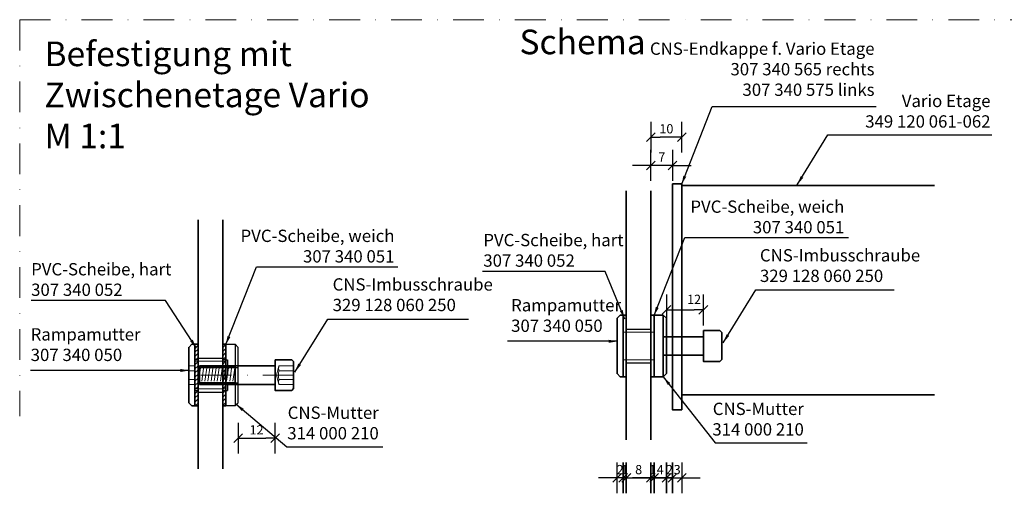
# Model space of a CAD drawing. Units: millimetres. Extents: x -55708 to 55449, y -67777 to -9817.
# Drawn here: x -420 to -100, y -9971 to -9817 of the extents above; entities that cross this region are included whole.
import ezdxf

# ---------------------------------------------------------------- set-up
doc = ezdxf.new("R2010")
doc.units = ezdxf.units.MM
doc.header["$LTSCALE"] = 20
doc.header["$PDMODE"] = 1
doc.header["$PDSIZE"] = -5
for name, pattern in [('DASHED', [0.75, 0.5, -0.25]), ('GESTRICHELT2', [0.375, 0.25, -0.125]), ('MITTE', [2, 1.25, -0.25, 0.25, -0.25]), ('STRICHPUNKT', [1, 0.5, -0.25, 0, -0.25])]:
    doc.linetypes.add(name, pattern=pattern)
doc.layers.get('0').update_dxf_attribs({"linetype": 'CONTINUOUS'})
doc.layers.get('DEFPOINTS').update_dxf_attribs({"linetype": 'CONTINUOUS'})
for name, color, linetype in [('AA_$ALLG_BEM_018_1-1', 41, 'CONTINUOUS'), ('AA_$ALLG_CON_035', 3, 'CONTINUOUS'), ('AA_$ALLG_SRA_013', 9, 'CONTINUOUS'), ('AA_$ALLG_TXT_025_1-1', 7, 'CONTINUOUS'), ('AA_$ALLG_TXT_025_1-10', 7, 'CONTINUOUS'), ('AK_$ALLG_VD2_018', 4, 'GESTRICHELT2'), ('AK_GLAS_VD2_018', 231, 'GESTRICHELT2')]:
    doc.layers.add(name, color=color, linetype=linetype)
for name, color, linetype, lineweight in [('AK_$ALLG_MIT_018', 211, 'MITTE', 18), ('AK_BESCHLAG_CON_035', 220, 'CONTINUOUS', 35), ('AK_BESCHLAG_STP_018', 221, 'STRICHPUNKT', 18), ('AK_BESCHLAG_VD2_018', 221, 'GESTRICHELT2', 18), ('AK_GLAS_CON_035', 241, 'CONTINUOUS', 35), ('AK_KUNSTOFF_CON_035', 60, 'CONTINUOUS', 35), ('AK_METALL-PRF_CON_035', 140, 'CONTINUOUS', 35), ('AK_METALL_CON_035', 153, 'CONTINUOUS', 35)]:
    doc.layers.add(name, color=color, linetype=linetype, lineweight=lineweight)
doc.styles.add('AMPBEM', font='romans.shx', dxfattribs={"width": 0.7})
doc.styles.add('AMPTXT', font='romans.shx', dxfattribs={"width": 0.7})
doc.styles.add('VAR', font='romans.shx', dxfattribs={"width": 0.7})
doc.dimstyles.new('AICHINGER-STANDARD_2$7', dxfattribs={"dimtxt": 1, "dimasz": 1, "dimexe": 1, "dimexo": 1, "dimgap": 0.4, "dimtad": 1, "dimdsep": 46, "dimtxsty": 'VAR', "dimcen": 0, "dimse1": 1, "dimse2": 1, "dimadec": 0, "dimazin": 0, "dimtfac": 1, "dimtmove": 0, "dimatfit": 3, "dimfxl": 1, "dimtvp": 1, "dimtolj": 1, "dimtzin": 0, "dimarcsym": 0})
doc.dimstyles.new('AMP_KURZ$0', dxfattribs={"dimtxt": 3, "dimasz": 3, "dimexe": 0, "dimexo": 0, "dimgap": 1.2, "dimtad": 1, "dimdsep": 46, "dimtxsty": 'AMPBEM', "dimblk": 'AMP_PFEIL', "dimcen": 0, "dimse1": 1, "dimse2": 1, "dimclrt": 7, "dimazin": 2, "dimtfac": 1, "dimtmove": 0, "dimatfit": 3, "dimldrblk": 'AMP_PFEIL', "dimfxl": 1, "dimtvp": 1, "dimtolj": 1, "dimtzin": 0, "dimarcsym": 0})

# ---------------------------------------------------------------- blocks, each defined once
blk = doc.blocks.new('AMP_PFEIL')
at = {"color": 0}
for p, q in [((0, -1.67), (0, 1.67)), ((0, 0), (-1, 0)), ((-0.47, -0.47), (0.47, 0.47))]:
    blk.add_line(p, q, dxfattribs=at)
blk = doc.blocks.new('*D452')
at = {"layer": 'AA_$ALLG_BEM_018_1-1', "color": 0, "lineweight": -2, "transparency": 16777216}
blk.add_line((-207.65, -9855.44), (-211.65, -9855.44), dxfattribs=at)
at = {"layer": 'DEFPOINTS', "color": 0, "transparency": 16777216}
for p in [(-214.65, -9855.44), (-214.65, -9872.89), (-204.65, -9871.18)]:
    blk.add_point(p, dxfattribs=at)
at = {"layer": 'AA_$ALLG_BEM_018_1-1', "color": 0, "lineweight": -2, "transparency": 16777216, "xscale": 3, "yscale": 3, "zscale": 3, "rotation": 180}
blk.add_blockref('AMP_PFEIL', (-214.65, -9855.44), dxfattribs=at)
at = {"layer": 'AA_$ALLG_BEM_018_1-1', "color": 0, "lineweight": -2, "transparency": 16777216, "xscale": 3, "yscale": 3, "zscale": 3}
blk.add_blockref('AMP_PFEIL', (-204.65, -9855.44), dxfattribs=at)
at = {"layer": 'AA_$ALLG_BEM_018_1-1', "color": 7, "transparency": 16777216, "insert": (-209.65, -9852.74), "char_height": 3, "attachment_point": 5, "style": 'AMPBEM'}
blk.add_mtext('\\A1;10', dxfattribs=at)
blk = doc.blocks.new('*D453')
at = {"layer": 'AA_$ALLG_BEM_018_1-1', "color": 0, "lineweight": -2, "transparency": 16777216}
for p, q in [((-217.65, -9864.64), (-220.65, -9864.64)), ((-207.65, -9864.64), (-214.65, -9864.64)), ((-204.65, -9864.64), (-201.65, -9864.64))]:
    blk.add_line(p, q, dxfattribs=at)
at = {"layer": 'DEFPOINTS', "color": 0, "transparency": 16777216}
for p in [(-214.65, -9864.64), (-207.65, -9870.67), (-214.65, -9872.89)]:
    blk.add_point(p, dxfattribs=at)
at = {"layer": 'AA_$ALLG_BEM_018_1-1', "color": 0, "lineweight": -2, "transparency": 16777216, "xscale": 3, "yscale": 3, "zscale": 3}
blk.add_blockref('AMP_PFEIL', (-214.65, -9864.64), dxfattribs=at)
at = {"layer": 'AA_$ALLG_BEM_018_1-1', "color": 0, "lineweight": -2, "transparency": 16777216, "xscale": 3, "yscale": 3, "zscale": 3, "rotation": 180}
blk.add_blockref('AMP_PFEIL', (-207.65, -9864.64), dxfattribs=at)
at = {"layer": 'AA_$ALLG_BEM_018_1-1', "color": 7, "transparency": 16777216, "insert": (-211.15, -9861.94), "char_height": 3, "attachment_point": 5, "style": 'AMPBEM'}
blk.add_mtext('\\A1;7', dxfattribs=at)
blk = doc.blocks.new('*D454')
at = {"layer": 'AA_$ALLG_BEM_018_1-1', "color": 0, "lineweight": -2, "transparency": 16777216}
blk.add_line((-206.65, -9911.61), (-200.65, -9911.61), dxfattribs=at)
at = {"layer": 'DEFPOINTS', "color": 0, "transparency": 16777216}
for p in [(-197.65, -9911.61), (-197.65, -9918.3), (-209.65, -9920.3)]:
    blk.add_point(p, dxfattribs=at)
at = {"layer": 'AA_$ALLG_BEM_018_1-1', "color": 0, "lineweight": -2, "transparency": 16777216, "xscale": 3, "yscale": 3, "zscale": 3, "rotation": 180}
blk.add_blockref('AMP_PFEIL', (-209.65, -9911.61), dxfattribs=at)
at = {"layer": 'AA_$ALLG_BEM_018_1-1', "color": 0, "lineweight": -2, "transparency": 16777216, "xscale": 3, "yscale": 3, "zscale": 3}
blk.add_blockref('AMP_PFEIL', (-197.65, -9911.61), dxfattribs=at)
at = {"layer": 'AA_$ALLG_BEM_018_1-1', "color": 7, "transparency": 16777216, "insert": (-200.65, -9908.16), "char_height": 3, "attachment_point": 5, "style": 'AMPBEM'}
blk.add_mtext('\\A1;12', dxfattribs=at)
blk = doc.blocks.new('*D455')
at = {"layer": 'AA_$ALLG_BEM_018_1-1', "color": 0, "lineweight": -2, "transparency": 16777216}
for p, q in [((-210.65, -9966.17), (-213.65, -9966.17)), ((-207.65, -9966.17), (-204.65, -9966.17)), ((-201.65, -9966.17), (-198.65, -9966.17))]:
    blk.add_line(p, q, dxfattribs=at)
at = {"layer": 'DEFPOINTS', "color": 0, "transparency": 16777216}
for p in [(-207.65, -9944.09), (-204.65, -9944.09), (-204.65, -9966.17)]:
    blk.add_point(p, dxfattribs=at)
at = {"layer": 'AA_$ALLG_BEM_018_1-1', "color": 0, "lineweight": -2, "transparency": 16777216, "xscale": 3, "yscale": 3, "zscale": 3}
blk.add_blockref('AMP_PFEIL', (-207.65, -9966.17), dxfattribs=at)
at = {"layer": 'AA_$ALLG_BEM_018_1-1', "color": 0, "lineweight": -2, "transparency": 16777216, "xscale": 3, "yscale": 3, "zscale": 3, "rotation": 180}
blk.add_blockref('AMP_PFEIL', (-204.65, -9966.17), dxfattribs=at)
at = {"layer": 'AA_$ALLG_BEM_018_1-1', "color": 7, "transparency": 16777216, "insert": (-206.15, -9963.47), "char_height": 3, "attachment_point": 5, "style": 'AMPBEM'}
blk.add_mtext('\\A1;3', dxfattribs=at)
blk = doc.blocks.new('*D456')
at = {"layer": 'AA_$ALLG_BEM_018_1-1', "color": 0, "lineweight": -2, "transparency": 16777216}
for p, q in [((-212.65, -9966.17), (-215.65, -9966.17)), ((-209.65, -9966.17), (-207.65, -9966.17)), ((-204.65, -9966.17), (-201.65, -9966.17))]:
    blk.add_line(p, q, dxfattribs=at)
at = {"layer": 'DEFPOINTS', "color": 0, "transparency": 16777216}
for p in [(-209.65, -9932.3), (-207.65, -9944.09), (-207.65, -9966.17)]:
    blk.add_point(p, dxfattribs=at)
at = {"layer": 'AA_$ALLG_BEM_018_1-1', "color": 0, "lineweight": -2, "transparency": 16777216, "xscale": 3, "yscale": 3, "zscale": 3}
blk.add_blockref('AMP_PFEIL', (-209.65, -9966.17), dxfattribs=at)
at = {"layer": 'AA_$ALLG_BEM_018_1-1', "color": 0, "lineweight": -2, "transparency": 16777216, "xscale": 3, "yscale": 3, "zscale": 3, "rotation": 180}
blk.add_blockref('AMP_PFEIL', (-207.65, -9966.17), dxfattribs=at)
at = {"layer": 'AA_$ALLG_BEM_018_1-1', "color": 7, "transparency": 16777216, "insert": (-208.65, -9963.47), "char_height": 3, "attachment_point": 5, "style": 'AMPBEM'}
blk.add_mtext('\\A1;2', dxfattribs=at)
blk = doc.blocks.new('*D457')
at = {"layer": 'AA_$ALLG_BEM_018_1-1', "color": 0, "lineweight": -2, "transparency": 16777216}
for p, q in [((-216.65, -9966.17), (-219.65, -9966.17)), ((-213.65, -9966.17), (-209.65, -9966.17)), ((-206.65, -9966.17), (-203.65, -9966.17))]:
    blk.add_line(p, q, dxfattribs=at)
at = {"layer": 'DEFPOINTS', "color": 0, "transparency": 16777216}
for p in [(-213.65, -9933.3), (-209.65, -9932.3), (-209.65, -9966.17)]:
    blk.add_point(p, dxfattribs=at)
at = {"layer": 'AA_$ALLG_BEM_018_1-1', "color": 0, "lineweight": -2, "transparency": 16777216, "xscale": 3, "yscale": 3, "zscale": 3}
blk.add_blockref('AMP_PFEIL', (-213.65, -9966.17), dxfattribs=at)
at = {"layer": 'AA_$ALLG_BEM_018_1-1', "color": 0, "lineweight": -2, "transparency": 16777216, "xscale": 3, "yscale": 3, "zscale": 3, "rotation": 180}
blk.add_blockref('AMP_PFEIL', (-209.65, -9966.17), dxfattribs=at)
at = {"layer": 'AA_$ALLG_BEM_018_1-1', "color": 7, "transparency": 16777216, "insert": (-211.65, -9963.47), "char_height": 3, "attachment_point": 5, "style": 'AMPBEM'}
blk.add_mtext('\\A1;4', dxfattribs=at)
blk = doc.blocks.new('*D458')
at = {"layer": 'AA_$ALLG_BEM_018_1-1', "color": 0, "lineweight": -2, "transparency": 16777216}
for p, q in [((-228.65, -9966.17), (-231.65, -9966.17)), ((-223.65, -9966.17), (-225.65, -9966.17)), ((-220.65, -9966.17), (-217.65, -9966.17))]:
    blk.add_line(p, q, dxfattribs=at)
at = {"layer": 'DEFPOINTS', "color": 0, "transparency": 16777216}
for p in [(-225.65, -9932.3), (-223.65, -9933.3), (-225.65, -9966.17)]:
    blk.add_point(p, dxfattribs=at)
at = {"layer": 'AA_$ALLG_BEM_018_1-1', "color": 0, "lineweight": -2, "transparency": 16777216, "xscale": 3, "yscale": 3, "zscale": 3}
blk.add_blockref('AMP_PFEIL', (-225.65, -9966.17), dxfattribs=at)
at = {"layer": 'AA_$ALLG_BEM_018_1-1', "color": 0, "lineweight": -2, "transparency": 16777216, "xscale": 3, "yscale": 3, "zscale": 3, "rotation": 180}
blk.add_blockref('AMP_PFEIL', (-223.65, -9966.17), dxfattribs=at)
at = {"layer": 'AA_$ALLG_BEM_018_1-1', "color": 7, "transparency": 16777216, "insert": (-224.65, -9963.47), "char_height": 3, "attachment_point": 5, "style": 'AMPBEM'}
blk.add_mtext('\\A1;2', dxfattribs=at)
blk = doc.blocks.new('*D459')
at = {"layer": 'AA_$ALLG_BEM_018_1-1', "color": 0, "lineweight": -2, "transparency": 16777216}
for p, q in [((-226.65, -9966.17), (-229.65, -9966.17)), ((-222.65, -9966.17), (-223.65, -9966.17)), ((-219.65, -9966.17), (-216.65, -9966.17))]:
    blk.add_line(p, q, dxfattribs=at)
at = {"layer": 'DEFPOINTS', "color": 0, "transparency": 16777216}
for p in [(-223.65, -9933.3), (-222.65, -9933.3), (-223.65, -9966.17)]:
    blk.add_point(p, dxfattribs=at)
at = {"layer": 'AA_$ALLG_BEM_018_1-1', "color": 0, "lineweight": -2, "transparency": 16777216, "xscale": 3, "yscale": 3, "zscale": 3}
blk.add_blockref('AMP_PFEIL', (-223.65, -9966.17), dxfattribs=at)
at = {"layer": 'AA_$ALLG_BEM_018_1-1', "color": 0, "lineweight": -2, "transparency": 16777216, "xscale": 3, "yscale": 3, "zscale": 3, "rotation": 180}
blk.add_blockref('AMP_PFEIL', (-222.65, -9966.17), dxfattribs=at)
at = {"layer": 'AA_$ALLG_BEM_018_1-1', "color": 7, "transparency": 16777216, "insert": (-223.15, -9963.47), "char_height": 3, "attachment_point": 5, "style": 'AMPBEM'}
blk.add_mtext('\\A1;1', dxfattribs=at)
blk = doc.blocks.new('*D460')
at = {"layer": 'AA_$ALLG_BEM_018_1-1', "color": 0, "lineweight": -2, "transparency": 16777216}
for p, q in [((-217.65, -9966.17), (-220.65, -9966.17)), ((-213.65, -9966.17), (-214.65, -9966.17)), ((-210.65, -9966.17), (-207.65, -9966.17))]:
    blk.add_line(p, q, dxfattribs=at)
at = {"layer": 'DEFPOINTS', "color": 0, "transparency": 16777216}
for p in [(-214.65, -9933.3), (-213.65, -9933.3), (-214.65, -9966.17)]:
    blk.add_point(p, dxfattribs=at)
at = {"layer": 'AA_$ALLG_BEM_018_1-1', "color": 0, "lineweight": -2, "transparency": 16777216, "xscale": 3, "yscale": 3, "zscale": 3}
blk.add_blockref('AMP_PFEIL', (-214.65, -9966.17), dxfattribs=at)
at = {"layer": 'AA_$ALLG_BEM_018_1-1', "color": 0, "lineweight": -2, "transparency": 16777216, "xscale": 3, "yscale": 3, "zscale": 3, "rotation": 180}
blk.add_blockref('AMP_PFEIL', (-213.65, -9966.17), dxfattribs=at)
at = {"layer": 'AA_$ALLG_BEM_018_1-1', "color": 7, "transparency": 16777216, "insert": (-214.15, -9963.47), "char_height": 3, "attachment_point": 5, "style": 'AMPBEM'}
blk.add_mtext('\\A1;1', dxfattribs=at)
blk = doc.blocks.new('*D461')
at = {"layer": 'AA_$ALLG_BEM_018_1-1', "color": 0, "lineweight": -2, "transparency": 16777216}
for p, q in [((-225.65, -9966.17), (-228.65, -9966.17)), ((-222.65, -9966.17), (-214.65, -9966.17)), ((-211.65, -9966.17), (-208.65, -9966.17))]:
    blk.add_line(p, q, dxfattribs=at)
at = {"layer": 'DEFPOINTS', "color": 0, "transparency": 16777216}
for p in [(-222.65, -9953.8), (-214.65, -9953.8), (-214.65, -9966.17)]:
    blk.add_point(p, dxfattribs=at)
at = {"layer": 'AA_$ALLG_BEM_018_1-1', "color": 0, "lineweight": -2, "transparency": 16777216, "xscale": 3, "yscale": 3, "zscale": 3}
blk.add_blockref('AMP_PFEIL', (-222.65, -9966.17), dxfattribs=at)
at = {"layer": 'AA_$ALLG_BEM_018_1-1', "color": 0, "lineweight": -2, "transparency": 16777216, "xscale": 3, "yscale": 3, "zscale": 3, "rotation": 180}
blk.add_blockref('AMP_PFEIL', (-214.65, -9966.17), dxfattribs=at)
at = {"layer": 'AA_$ALLG_BEM_018_1-1', "color": 7, "transparency": 16777216, "insert": (-218.65, -9963.47), "char_height": 3, "attachment_point": 5, "style": 'AMPBEM'}
blk.add_mtext('\\A1;8', dxfattribs=at)
blk = doc.blocks.new('A$C233E3124')
at = {"layer": 'AK_BESCHLAG_CON_035'}
for p, q in [((-29.59, -15.87), (-24.59, -15.87)), ((-21.59, -28.87), (-27.59, -28.87)), ((-27.09, -28.87), (-27.09, -40.87)), ((-22.09, -28.87), (-22.09, -40.87)), ((-21.59, -40.37), (-27.59, -40.37))]:
    blk.add_line(p, q, dxfattribs=at)
for points in [[(-24.59, -15.87), (-19.59, -15.87), (-19.59, -10.47), (-20.19, -9.87), (-28.99, -9.87), (-29.59, -10.47), (-29.59, -15.87)], [(-21.59, -15.87), (-21.59, -40.37), (-22.09, -40.87), (-27.09, -40.87), (-27.59, -40.37), (-27.59, -15.87)]]:
    blk.add_lwpolyline(points, dxfattribs=at)
at = {"layer": 'AK_BESCHLAG_STP_018'}
blk.add_line((-24.59, -9.87), (-24.59, -40.87), dxfattribs=at)
at = {"layer": 'AK_BESCHLAG_VD2_018'}
for p, q in [((-26.01, -9.87), (-26.01, -14.61)), ((-23.16, -9.87), (-23.16, -14.61)), ((-27.59, -28.87), (-21.59, -29.74)), ((-27.59, -29.88), (-21.59, -30.75)), ((-27.59, -30.89), (-21.59, -31.76)), ((-27.59, -31.9), (-21.59, -32.77)), ((-27.59, -32.91), (-21.59, -33.78)), ((-27.59, -33.92), (-21.59, -34.79)), ((-27.59, -34.93), (-21.59, -35.8)), ((-27.59, -35.94), (-21.59, -36.81)), ((-27.59, -36.95), (-21.59, -37.82)), ((-27.59, -37.96), (-21.59, -38.83)), ((-27.59, -38.98), (-21.59, -39.84)), ((-27.59, -39.99), (-22.01, -40.79))]:
    blk.add_line(p, q, dxfattribs=at)
blk.add_lwpolyline([(-27.59, -9.87), (-27.59, -14.61), (-24.59, -15.37), (-21.59, -14.61), (-21.59, -9.87)], dxfattribs=at)
for centre, radius, start, end in [((-26.8, -11.95), 2.77, 253.4855, 286.508), ((-24.59, -8.78), 6, 256.262, 283.738), ((-22.38, -12.03), 2.7, 253.0122, 286.99)]:
    blk.add_arc(centre, radius, start, end, dxfattribs=at)
blk = doc.blocks.new('A$C2E5C47DD')
at = {"layer": 'AA_$ALLG_CON_035'}
blk.add_lwpolyline([(-15.87, -17.18), (-18.87, -17.18), (-18.87, 2.82), (-15.87, 2.82), (-15.87, -17.18), (-14.87, -16.18), (-14.87, 1.82), (-15.87, 2.82)], dxfattribs=at)
at = {"layer": 'AK_$ALLG_VD2_018'}
for p, q in [((-18.87, -2.18), (-18.37, -2.18)), ((-18.37, -2.18), (-18.37, -12.18)), ((-18.87, -4.18), (-14.87, -4.18)), ((-18.87, -4.68), (-14.87, -4.68)), ((-18.87, -9.68), (-14.87, -9.68)), ((-18.87, -10.18), (-14.87, -10.18)), ((-18.87, -12.18), (-18.37, -12.18))]:
    blk.add_line(p, q, dxfattribs=at)
blk = doc.blocks.new('*D523')
at = {"layer": 'AA_$ALLG_BEM_018_1-1', "color": 0, "lineweight": -2, "transparency": 16777216}
blk.add_line((-345.69, -9953.26), (-339.69, -9953.26), dxfattribs=at)
at = {"layer": 'DEFPOINTS', "color": 0, "transparency": 16777216}
for p in [(-348.69, -9923.77), (-336.69, -9927.77), (-336.69, -9953.26)]:
    blk.add_point(p, dxfattribs=at)
at = {"layer": 'AA_$ALLG_BEM_018_1-1', "color": 0, "lineweight": -2, "transparency": 16777216, "xscale": 3, "yscale": 3, "zscale": 3, "rotation": 180}
blk.add_blockref('AMP_PFEIL', (-348.69, -9953.26), dxfattribs=at)
at = {"layer": 'AA_$ALLG_BEM_018_1-1', "color": 0, "lineweight": -2, "transparency": 16777216, "xscale": 3, "yscale": 3, "zscale": 3}
blk.add_blockref('AMP_PFEIL', (-336.69, -9953.26), dxfattribs=at)
at = {"layer": 'AA_$ALLG_BEM_018_1-1', "color": 7, "transparency": 16777216, "insert": (-342.69, -9950.56), "char_height": 3, "attachment_point": 5, "style": 'AMPBEM'}
blk.add_mtext('\\A1;12', dxfattribs=at)

msp = doc.modelspace()

# ---------------------------------------------------------------- hatches: boundary and pattern name
at = {"layer": 'AA_$ALLG_SRA_013'}
h = msp.add_hatch(dxfattribs=at)
h.set_pattern_fill('ANSI31', color=256, scale=0.3, style=0)
h.set_pattern_definition([(45, (-6819.5599, -10241.0693), (-0.67351921, 0.67351921), [])])
h.paths.add_polyline_path([(-362.69, -9942.77), (-362.69, -9922.77), (-361.69, -9922.77), (-361.69, -9942.77)])
h = msp.add_hatch(dxfattribs=at)
h.set_pattern_fill('ANSI31', color=256, scale=0.3, style=0)
h.set_pattern_definition([(45, (-6821.5599, -10241.0693), (-0.67351921, 0.67351921), [])])
h.paths.add_polyline_path([(-353.69, -9942.77), (-352.69, -9942.77), (-352.69, -9922.77), (-353.69, -9922.77)])

# ---------------------------------------------------------------- linework, layer by layer
at = {"layer": 'AK_$ALLG_MIT_018', "linetype": 'STRICHPUNKT'}
for q in [(-419.6, -9946.13), (-94.43, -9817.29)]:
    msp.add_line((-419.6, -9817.29), q, dxfattribs=at)
at = {"layer": 'AK_$ALLG_MIT_018'}
for p, q in [((-364.69, -9929.77), (-362.69, -9929.77)), ((-364.69, -9935.77), (-362.69, -9935.77))]:
    msp.add_line(p, q, dxfattribs=at)
for points in [[(-364.69, -9931.35), (-362.69, -9931.35)], [(-364.69, -9934.2), (-362.69, -9934.2)]]:
    msp.add_lwpolyline(points, dxfattribs=at)
at = {"layer": 'AK_$ALLG_VD2_018'}
for points in [[(-361.69, -9927.77), (-362.69, -9927.77)], [(-352.69, -9927.77), (-353.69, -9927.77)], [(-352.69, -9932.89), (-353.69, -9932.89)], [(-362.69, -9937.77), (-361.69, -9937.77)], [(-353.69, -9937.77), (-352.69, -9937.77)]]:
    msp.add_lwpolyline(points, dxfattribs=at)
at = {"layer": 'AK_BESCHLAG_CON_035'}
msp.add_line((-197.65, -9918.3), (-197.65, -9923.3), dxfattribs=at)
for points in [[(-223.65, -9913.3), (-224.65, -9913.3), (-225.65, -9914.3), (-225.65, -9932.3), (-224.65, -9933.3), (-223.65, -9933.3)], [(-362.69, -9922.77), (-363.69, -9922.77), (-364.69, -9923.77), (-364.69, -9941.77), (-363.69, -9942.77), (-362.69, -9942.77)], [(-362.69, -9942.77), (-362.69, -9922.77), (-361.69, -9922.77), (-361.69, -9942.77)], [(-353.69, -9942.77), (-352.69, -9942.77), (-352.69, -9922.77), (-353.69, -9922.77)]]:
    msp.add_lwpolyline(points, close=True, dxfattribs=at)
for points in [[(-210.65, -9933.3), (-213.65, -9933.3), (-213.65, -9913.3), (-210.65, -9913.3), (-210.65, -9933.3), (-209.65, -9932.3), (-209.65, -9914.3), (-210.65, -9913.3)], [(-197.65, -9923.3), (-197.65, -9928.3), (-192.25, -9928.3), (-191.65, -9927.7), (-191.65, -9918.9), (-192.25, -9918.3), (-197.65, -9918.3)], [(-210.65, -9920.3), (-197.65, -9920.3)], [(-197.65, -9926.3), (-210.65, -9926.3)]]:
    msp.add_lwpolyline(points, dxfattribs=at)
at = {"layer": 'AK_BESCHLAG_VD2_018', "linetype": 'DASHED'}
for points in [[(-223.65, -9927.8), (-213.65, -9927.8), (-213.65, -9918.8), (-223.65, -9918.8)], [(-362.69, -9937.27), (-352.69, -9937.27), (-352.69, -9928.27), (-362.69, -9928.27)]]:
    msp.add_lwpolyline(points, dxfattribs=at)
at = {"layer": 'AK_GLAS_CON_035'}
for p, q in [((-222.65, -9953.8), (-222.65, -9872.89)), ((-214.65, -9953.8), (-214.65, -9872.89)), ((-361.69, -9963.27), (-361.69, -9882.37)), ((-353.69, -9963.27), (-353.69, -9882.37))]:
    msp.add_line(p, q, dxfattribs=at)
at = {"layer": 'AK_GLAS_VD2_018', "linetype": 'DASHED'}
for p, q in [((-222.65, -9917.8), (-214.65, -9917.8)), ((-361.69, -9927.27), (-353.69, -9927.27)), ((-222.65, -9928.8), (-214.65, -9928.8)), ((-361.69, -9938.27), (-353.69, -9938.27))]:
    msp.add_line(p, q, dxfattribs=at)
at = {"layer": 'AK_KUNSTOFF_CON_035'}
for points in [[(-223.65, -9933.3), (-223.65, -9913.3), (-222.65, -9913.3), (-222.65, -9933.3)], [(-214.65, -9933.3), (-213.65, -9933.3), (-213.65, -9913.3), (-214.65, -9913.3)]]:
    msp.add_lwpolyline(points, close=True, dxfattribs=at)
at = {"layer": 'AK_METALL-PRF_CON_035'}
for p, q in [((-204.65, -9871.18), (-122.65, -9871.18)), ((-204.65, -9939.18), (-122.65, -9939.18))]:
    msp.add_line(p, q, dxfattribs=at)
at = {"layer": 'AK_METALL_CON_035'}
msp.add_lwpolyline([(-204.65, -9944.09), (-204.65, -9870.67), (-207.65, -9870.67), (-207.65, -9944.09)], close=True, dxfattribs=at)

# ---------------------------------------------------------------- block references
at = {"layer": 'AA_$ALLG_BEM_018_1-1'}
msp.add_blockref('A$C2E5C47DD', (-333.81, -9925.59), dxfattribs=at)
at = {"layer": 'AA_$ALLG_BEM_018_1-1', "rotation": 270}
msp.add_blockref('A$C233E3124', (-320.82, -9957.36), dxfattribs=at)

# ---------------------------------------------------------------- texts
at = {"layer": 'AA_$ALLG_TXT_025_1-1', "char_height": 8, "attachment_point": 1, "style": 'AMPTXT'}
for s, insert, width in [('{\\fArial|b1|i0|c0|p34;Schema}', (-257.35, -9820.51), 179.111), ('{\\fArial|b1|i0|c0|p34;Befestigung mit Zwischenetage Vario\\PM 1:1}', (-411.55, -9824.39), 130.32)]:
    msp.add_mtext(s, dxfattribs=dict(at, insert=insert, width=width))
at = {"layer": 'AA_$ALLG_TXT_025_1-10', "char_height": 4, "style": 'VAR'}
for s, insert, width, attachment_point in [('CNS-Endkappe f. Vario Etage\\P307 340 565 rechts\\P307 340 575 links ', (-142.07, -9824.71), 155.52, 3), (' Vario Etage\\P349 120 061-062', (-104.41, -9841.69), 155.52, 3), ('PVC-Scheibe, weich\\P307 340 051 ', (-151.88, -9876.04), 155.52, 3), ('PVC-Scheibe, weich\\P307 340 051 ', (-297.92, -9885.52), 155.52, 3), ('PVC-Scheibe, hart\\P307 340 052 ', (-269.08, -9886.89), 150, 1), ('PVC-Scheibe, hart\\P307 340 052 ', (-415.88, -9896.37), 150, 1), ('Rampamutter\\P307 340 050 ', (-260.05, -9908.06), 150, 1), ('Rampamutter\\P307 340 050 ', (-416.03, -9917.53), 150, 1)]:
    msp.add_mtext(s, dxfattribs=dict(at, insert=insert, width=width, attachment_point=attachment_point))
for s, insert, attachment_point in [('CNS-Imbusschraube \\P329 128 060 250', (-179.27, -9903.76), 7), ('CNS-Imbusschraube \\P329 128 060 250', (-318, -9913.23), 7), ('CNS-Mutter\\P314 000 210', (-303.02, -9954.9), 9), ('CNS-Mutter\\P314 000 210', (-165.02, -9953.65), 9)]:
    msp.add_mtext(s, dxfattribs=dict(at, insert=insert, attachment_point=attachment_point))

# ---------------------------------------------------------------- dimensions: what is measured, and where the dimension line sits
at = {"layer": 'AA_$ALLG_BEM_018_1-1'}
for base, p1, p2, override, picture, middle in [((-214.65, -9855.44), (-204.65, -9871.18), (-214.65, -9872.89), {"dimdec": 1, "dimtix": 1}, '*D452', (-209.65, -9852.74)), ((-214.65, -9864.64), (-207.65, -9870.67), (-214.65, -9872.89), {"dimdec": 1, "dimtix": 1}, '*D453', (-211.15, -9861.94)), ((-336.69, -9953.26), (-348.69, -9923.77), (-336.69, -9927.77), {"dimdec": 1, "dimadec": 0, "dimtdec": 1, "dimtix": 1}, '*D523', (-342.69, -9950.56)), ((-225.65, -9966.17), (-223.65, -9933.3), (-225.65, -9932.3), {"dimdec": 1, "dimtix": 1}, '*D458', (-224.65, -9963.47)), ((-223.65, -9966.17), (-222.65, -9933.3), (-223.65, -9933.3), {"dimdec": 1, "dimtix": 1}, '*D459', (-223.15, -9963.47)), ((-214.65, -9966.17), (-213.65, -9933.3), (-214.65, -9933.3), {"dimdec": 1, "dimtix": 1}, '*D460', (-214.15, -9963.47)), ((-209.65, -9966.17), (-213.65, -9933.3), (-209.65, -9932.3), {"dimdec": 1, "dimtix": 1}, '*D457', (-211.65, -9963.47)), ((-207.65, -9966.17), (-209.65, -9932.3), (-207.65, -9944.09), {"dimdec": 1, "dimtix": 1}, '*D456', (-208.65, -9963.47)), ((-204.65, -9966.17), (-207.65, -9944.09), (-204.65, -9944.09), {"dimdec": 1, "dimtix": 1}, '*D455', (-206.15, -9963.47)), ((-214.65, -9966.17), (-222.65, -9953.8), (-214.65, -9953.8), {"dimdec": 1, "dimtix": 1}, '*D461', (-218.65, -9963.47))]:
    dim = msp.add_linear_dim(base=base, p1=p1, p2=p2, dimstyle='AMP_KURZ$0', override=override, dxfattribs=at)
    dim.commit()
    dim.dimension.update_dxf_attribs({"geometry": picture, "text_midpoint": middle})
dim = msp.add_linear_dim(base=(-197.65, -9911.61), p1=(-209.65, -9920.3), p2=(-197.65, -9918.3), dimstyle='AMP_KURZ$0', override={"dimdec": 1, "dimtix": 1, "dimtmove": 1}, dxfattribs=at)
dim.commit()
dim.dimension.update_dxf_attribs({"geometry": '*D454', "text_midpoint": (-200.65, -9910.86), "dimtype": 160})

# ---------------------------------------------------------------- leaders
at = {"layer": 'AA_$ALLG_TXT_025_1-10'}
for points in [[(-204.76, -9870.95), (-194.74, -9845.47), (-141.5, -9845.47)], [(-167.2, -9870.95), (-157.18, -9854.7), (-103.94, -9854.7)], [(-213.72, -9913.57), (-203.71, -9888.09), (-150.47, -9888.09)], [(-352.76, -9923.05), (-342.75, -9897.57), (-296.88, -9897.57)], [(-223.17, -9914.55), (-229.51, -9899.07), (-269.38, -9899.07)], [(-191.25, -9922.31), (-180.57, -9905.09), (-135.73, -9905.09)], [(-362.21, -9924.03), (-372.23, -9908.55), (-415.87, -9908.55)], [(-330.29, -9931.79), (-319.61, -9914.57), (-273.88, -9914.57)], [(-225.4, -9921.79), (-261.26, -9921.79)], [(-364.44, -9931.27), (-416.09, -9931.27)], [(-210.65, -9933.3), (-193.85, -9954.79), (-163.91, -9954.79)], [(-349.47, -9942.14), (-332.89, -9956.04), (-301.69, -9956.04)]]:
    msp.add_leader(points, dimstyle='AICHINGER-STANDARD_2$7', override={"dimscale": 3, "dimdec": 1}, dxfattribs=at)

doc.saveas('drawing.dxf')
